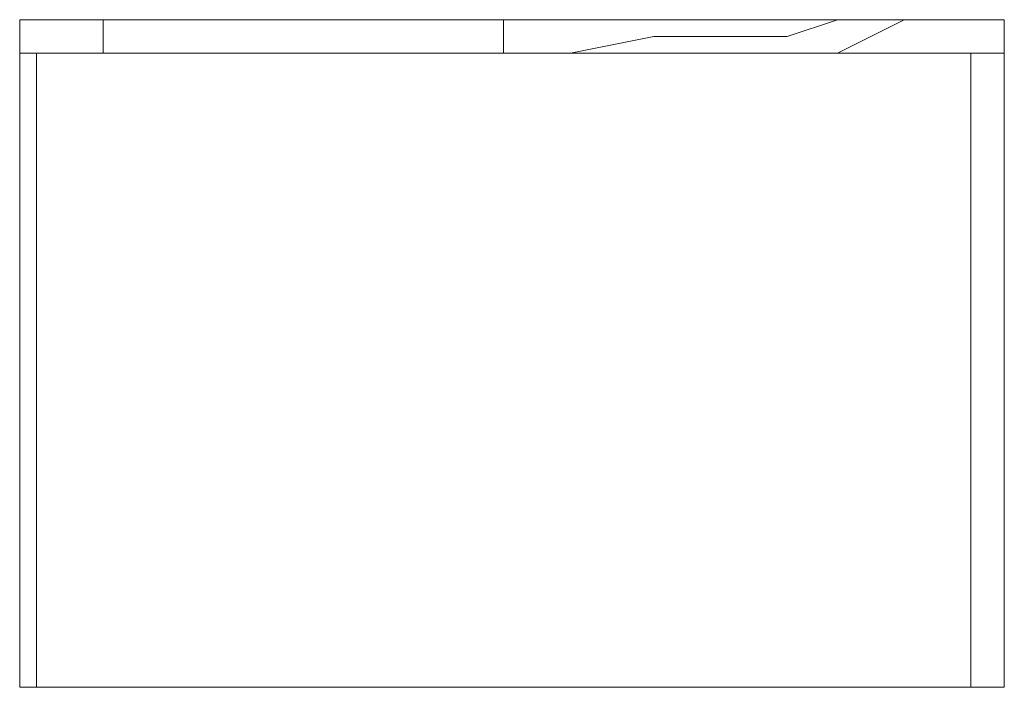
# Model space of a CAD drawing. Units: inches. Extents: x 30.4 to 47.2, y -10.9 to -0.1.
# Drawn here: x 33.9 to 34, y -8.2 to -8.2 of the extents above; entities that cross this region are included whole.
import ezdxf

# ---------------------------------------------------------------- set-up
doc = ezdxf.new("R2010")
doc.units = ezdxf.units.IN
doc.header["$MEASUREMENT"] = 0
doc.layers.add('Drawing', color=7, linetype='Continuous', lineweight=0)

# ---------------------------------------------------------------- blocks, each defined once
blk = doc.blocks.new('Block_5')
at = {"layer": 'Drawing', "color": 18, "lineweight": 5, "true_color": 0x000000}
for p, q in [((33.912661, -8.22267), (33.912661, -8.177064)), ((33.912662, -8.222668), (33.912662, -8.177061)), ((33.912662, -8.177061), (33.912662, -8.222666)), ((33.979931, -8.177061), (33.912662, -8.177061)), ((33.912662, -8.177063), (33.97993, -8.177063)), ((33.912664, -8.177061), (33.979932, -8.177061)), ((33.918364, -8.177062), (33.918364, -8.179343)), ((33.918367, -8.177064), (33.918367, -8.179344)), ((33.945723, -8.179342), (33.945723, -8.177061)), ((33.945724, -8.177062), (33.945724, -8.179342)), ((33.945725, -8.179342), (33.945725, -8.177061)), ((33.945725, -8.177062), (33.945725, -8.179343)), ((33.968526, -8.177062), (33.965105, -8.178202)), ((33.965107, -8.178203), (33.968527, -8.177062)), ((33.970806, -8.177062), (33.968525, -8.177062)), ((33.968526, -8.179341), (33.973086, -8.177061)), ((33.968527, -8.177063), (33.970807, -8.177063)), ((33.968528, -8.179341), (33.973089, -8.177061)), ((33.970806, -8.177062), (33.971946, -8.177062)), ((33.970807, -8.177063), (33.971948, -8.177063)), ((33.971946, -8.177062), (33.973086, -8.177062)), ((33.971948, -8.177063), (33.973088, -8.177063)), ((33.979931, -8.222666), (33.979931, -8.17706)), ((33.979931, -8.177064), (33.979931, -8.22267)), ((33.979934, -8.177062), (33.979934, -8.222668)), ((33.950283, -8.179342), (33.955984, -8.178201)), ((33.950286, -8.179343), (33.955986, -8.178203)), ((33.955984, -8.178202), (33.960544, -8.178202)), ((33.955986, -8.178203), (33.960547, -8.178203)), ((33.965105, -8.178202), (33.960544, -8.178202)), ((33.960547, -8.178203), (33.965107, -8.178203)), ((33.912661, -8.179342), (33.913801, -8.179342)), ((33.913803, -8.179341), (33.912662, -8.179341)), ((33.912662, -8.179343), (33.913802, -8.179343)), ((33.97765, -8.179341), (33.913802, -8.179341)), ((33.913803, -8.17934), (33.913803, -8.222666)), ((33.913803, -8.179343), (33.913803, -8.222668)), ((33.945723, -8.179342), (33.950283, -8.179342)), ((33.945725, -8.179343), (33.950286, -8.179343)), ((33.977649, -8.222668), (33.977649, -8.179341)), ((33.977649, -8.179342), (33.979929, -8.179342)), ((33.97765, -8.179341), (33.979931, -8.179341)), ((33.97765, -8.179343), (33.97993, -8.179343)), ((33.97765, -8.179343), (33.979931, -8.179343)), ((33.913801, -8.222668), (33.91266, -8.222668)), ((33.913802, -8.222668), (33.912661, -8.222668)), ((33.912661, -8.222669), (33.913801, -8.222669)), ((33.97993, -8.222669), (33.912661, -8.222669)), ((33.912662, -8.222666), (33.979931, -8.222666)), ((33.979931, -8.222668), (33.912662, -8.222668)), ((33.913801, -8.222669), (33.977649, -8.222669)), ((33.937743, -8.222669), (33.940024, -8.222669)), ((33.937744, -8.222669), (33.940024, -8.222669)), ((33.940025, -8.222669), (33.937745, -8.222669)), ((33.940024, -8.222669), (33.945724, -8.222669)), ((33.940024, -8.222669), (33.945725, -8.222669)), ((33.945726, -8.222669), (33.940025, -8.222669)), ((33.967387, -8.222669), (33.966247, -8.222669)), ((33.967388, -8.222669), (33.966247, -8.222669)), ((33.966248, -8.222669), (33.967388, -8.222669)), ((33.966249, -8.222668), (33.967389, -8.222668)), ((33.968526, -8.222669), (33.967385, -8.222669)), ((33.968529, -8.222669), (33.967388, -8.222669)), ((33.96853, -8.222669), (33.96853, -8.222669)), ((33.968531, -8.222669), (33.968531, -8.222669)), ((33.979929, -8.222668), (33.977648, -8.222668)), ((33.977649, -8.222669), (33.979929, -8.222669))]:
    blk.add_line(p, q, dxfattribs=at)
for points in [[(33.912662, -8.222668), (33.97993, -8.222668), (33.97993, -8.177062), (33.912662, -8.177062), (33.912662, -8.222668)], [(33.945725, -8.179343), (33.950286, -8.179343), (33.955986, -8.178203), (33.960547, -8.178203), (33.965108, -8.178203), (33.968528, -8.177062), (33.970808, -8.177062), (33.971948, -8.177062), (33.973088, -8.177062)], [(33.970809, -8.177062), (33.968528, -8.177062), (33.965108, -8.178202), (33.960547, -8.178202)], [(33.970809, -8.177062), (33.971949, -8.177062), (33.973089, -8.177062)], [(33.945725, -8.179342), (33.950286, -8.179342), (33.955986, -8.178201), (33.960547, -8.178201)], [(33.97765, -8.179343), (33.913802, -8.179343), (33.912662, -8.179343)], [(33.97765, -8.179341), (33.97765, -8.222666), (33.913802, -8.222666), (33.913802, -8.179341), (33.97765, -8.179341)], [(33.97765, -8.179343), (33.97765, -8.222668), (33.913802, -8.222668), (33.913802, -8.179343), (33.97765, -8.179343)], [(33.97993, -8.222668), (33.977649, -8.222668), (33.977649, -8.179342)], [(33.912662, -8.22267), (33.913802, -8.22267), (33.97765, -8.22267), (33.97993, -8.22267)], [(33.945725, -8.222669), (33.940024, -8.222669), (33.937744, -8.222669)]]:
    blk.add_lwpolyline(points, dxfattribs=at)

msp = doc.modelspace()

# ---------------------------------------------------------------- block references
at = {"layer": 'Drawing'}
msp.add_blockref('Block_5', (0, 0), dxfattribs=at)

doc.saveas('drawing.dxf')
